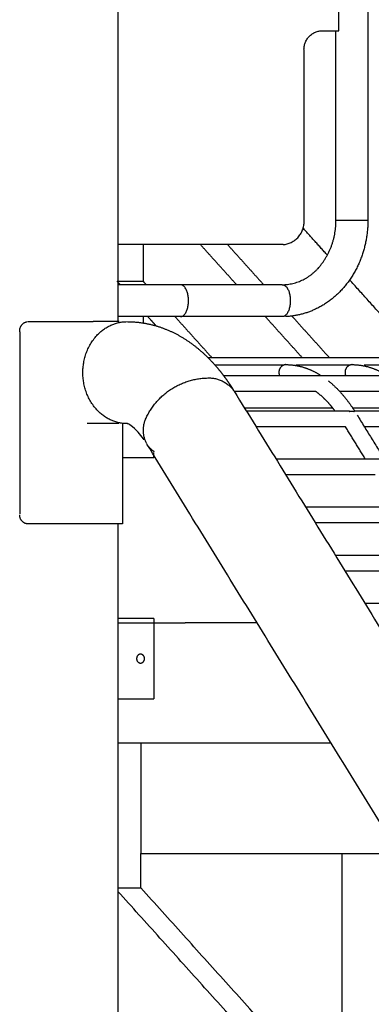
# Model space of a CAD drawing. Units: millimetres. Extents: x 135154 to 210657, y -40755 to 2929.
# Drawn here: x 188375 to 188724, y -39035 to -38053 of the extents above; entities that cross this region are included whole.
import ezdxf

# ---------------------------------------------------------------- set-up
doc = ezdxf.new("R2010")
doc.units = ezdxf.units.MM
doc.header["$LTSCALE"] = 10

msp = doc.modelspace()

# ---------------------------------------------------------------- linework, layer by layer
for points in [[(188472.32, -36419.64), (188472.32, -37386.93), (188472.32, -38354.21)], [(188720.98, -37641.01), (188720.98, -37947.16), (188720.98, -38253.31)], [(188692.09, -38064.21), (188692.09, -38049.21), (188692.09, -38034.21)], [(188674.78, -38064.21), (188683.43, -38064.21), (188692.09, -38064.21)], [(188689.18, -38253.31), (188689.18, -38158.76), (188689.18, -38064.21)], [(188657.47, -38253.31), (188657.47, -38168.76), (188657.47, -38084.21)], [(188691.33, -38253.31), (188690.34, -38253.31), (188689.36, -38253.31)], [(188680.7, -38287.91), (188668.56, -38274.4), (188656.42, -38260.89)], [(188636.58, -38277.41), (188554.45, -38277.41), (188472.32, -38277.41)], [(188497.38, -38277.41), (188497.38, -38295.69), (188497.38, -38313.97)], [(188590.37, -38317.41), (188572.39, -38297.41), (188554.41, -38277.41)], [(188581.38, -38277.41), (188599.36, -38297.41), (188617.33, -38317.41)], [(188471.4, -38313.97), (188472.95, -38315.69), (188474.5, -38317.41)], [(188471.4, -38313.97), (188484.39, -38313.97), (188497.38, -38313.97)], [(188497.38, -38313.97), (188498.93, -38315.69), (188500.48, -38317.41)], [(188772.48, -38390.01), (188737.66, -38351.28), (188702.85, -38312.54)], [(188534.55, -38317.41), (188503.43, -38317.41), (188472.32, -38317.41)], [(188635.87, -38317.41), (188585.21, -38317.41), (188534.55, -38317.41)], [(188382.39, -38354.21), (188414.97, -38354.21), (188447.54, -38354.21)], [(188473.43, -38354.21), (188460.48, -38354.21), (188447.54, -38354.21)], [(188534.55, -38349.21), (188503.43, -38349.21), (188472.32, -38349.21)], [(188497.38, -38349.21), (188497.38, -38352.35), (188497.38, -38355.48)], [(188510.38, -38358.42), (188506.24, -38353.82), (188502.1, -38349.21)], [(188529.07, -38349.21), (188547.4, -38369.61), (188565.74, -38390.01)], [(188635.87, -38349.21), (188585.21, -38349.21), (188534.55, -38349.21)], [(188655.63, -38390.01), (188637.29, -38369.61), (188618.95, -38349.21)], [(188645.38, -38348.61), (188663.99, -38369.31), (188682.59, -38390.01)], [(188374.68, -38364.21), (188374.68, -38455.01), (188374.68, -38545.81)], [(188561.88, -38390.01), (188956.57, -38390.01), (189351.26, -38390.01)], [(188568.53, -38397.07), (188602.64, -38397.07), (188636.76, -38397.07)], [(188649.21, -38397.07), (188675.95, -38397.07), (188702.69, -38397.07)], [(188717.42, -38397.07), (188747.11, -38397.07), (188776.81, -38397.07)], [(188577.22, -38407.71), (188964.24, -38407.71), (189351.26, -38407.71)], [(188669.13, -38423.71), (188628.47, -38423.71), (188587.8, -38423.71)], [(188587.99, -38423.55), (188759.91, -38702.94), (188931.83, -38982.33)], [(188736.93, -38423.71), (188714.92, -38423.71), (188692.9, -38423.71)], [(188598.12, -38440.01), (188641.98, -38440.01), (188685.85, -38440.01)], [(188599.95, -38442.99), (188651.31, -38442.99), (188702.68, -38442.99)], [(188705.69, -38440.01), (188728.68, -38440.01), (188751.67, -38440.01)], [(188707.78, -38442.99), (188738.14, -38442.99), (188768.5, -38442.99)], [(188710.29, -38447.23), (188738.48, -38493.03), (188766.66, -38538.84)], [(188473.23, -38455.81), (188457.52, -38455.81), (188441.82, -38455.81)], [(188476.79, -38455.53), (188476.79, -38505.67), (188476.79, -38555.81)], [(188698.74, -38458.99), (188654.27, -38458.99), (188609.79, -38458.99)], [(188718.38, -38490.91), (188708.56, -38474.95), (188698.74, -38458.99)], [(188764.56, -38458.99), (188740.73, -38458.99), (188716.91, -38458.99)], [(188843.2, -39032.16), (188672.21, -38754.29), (188501.22, -38476.41)], [(188507.92, -38490.01), (188492.36, -38490.01), (188476.79, -38490.01)], [(188507.92, -38490.01), (188507.92, -38487.3), (188507.92, -38484.59)], [(188629.51, -38490.91), (188746.34, -38490.91), (188863.17, -38490.91)], [(188728.23, -38506.91), (188683.76, -38506.91), (188639.28, -38506.91)], [(188658.93, -38538.84), (188711.17, -38538.84), (188763.42, -38538.84)], [(188472.32, -38555.81), (188472.32, -38958.16), (188472.32, -39360.52)], [(188757.72, -38554.84), (188713.25, -38554.84), (188668.77, -38554.84)], [(188688.42, -38586.76), (188773.93, -38586.76), (188859.44, -38586.76)], [(188787.21, -38602.76), (188742.74, -38602.76), (188698.26, -38602.76)], [(188717.91, -38634.69), (188801.08, -38634.69), (188884.25, -38634.69)], [(188507.92, -38650.01), (188490.12, -38650.01), (188472.32, -38650.01)], [(188507.92, -38650.01), (188507.92, -38690.01), (188507.92, -38730.01)], [(188472.32, -38654.21), (188505.8, -38654.21), (188539.28, -38654.21)], [(188610.63, -38654.21), (188574.95, -38654.21), (188539.28, -38654.21)], [(188472.32, -38730.01), (188490.12, -38730.01), (188507.92, -38730.01)], [(188684.47, -38774.21), (188578.4, -38774.21), (188472.32, -38774.21)], [(188495.23, -38774.21), (188495.23, -38829.21), (188495.23, -38884.21)], [(188495.23, -38884.21), (188623.7, -38884.21), (188752.16, -38884.21)], [(188495.23, -38918.54), (188495.23, -38901.38), (188495.23, -38884.21)], [(188695.23, -38884.21), (188695.23, -38984.21), (188695.23, -39084.21)], [(188472.32, -38918.54), (188483.78, -38918.54), (188495.23, -38918.54)], [(188806.93, -39294.21), (188639.63, -39108.09), (188472.32, -38921.96)], [(188832.91, -39294.21), (188664.07, -39106.38), (188495.23, -38918.54)]]:
    msp.add_open_spline(points, degree=2)
for points, weights in [([(188657.47, -38084.21), (188656.23, -38065.65), (188674.78, -38064.21)], [1, 0.710787113536, 1]), ([(188636.62, -38277.41), (188658.97, -38275.68), (188657.47, -38253.31)], [1, 0.710787113537, 1]), ([(188374.68, -38364.21), (188373.69, -38356.07), (188381.69, -38354.25)], [1, 0.742443161792, 1]), ([(188639.42, -38397.01), (188632, -38397.58), (188632.49, -38405.01)], [1, 0.710741285658, 1]), ([(188632.49, -38405.01), (188632.49, -38406.4), (188632.89, -38407.71)], [1, 0.933000812755, 0.8966536912]), ([(188705.24, -38397.01), (188697.81, -38397.58), (188698.31, -38405.01)], [1, 0.710741285658, 1]), ([(188698.31, -38405.01), (188698.31, -38406.54), (188698.8, -38407.97)], [1, 0.926529081938, 0.889917848254]), ([(188508.44, -38483.82), (188504.68, -38481.34), (188502.06, -38477.68)], [1, 0.983262757214, 1]), ([(188382.39, -38555.81), (188374.12, -38554.95), (188374.71, -38546.66)], [1, 0.719023618395, 1])]:
    msp.add_rational_spline(points, weights, degree=2)
for points, weights, degree, knots in [([(188635.87, -38317.41), (188658.47, -38316.98), (188672.79, -38299.48), (188689.47, -38279.41), (188689.18, -38253.31)], [1, 0.907653267816, 1, 0.938535710813, 1], 2, [0, 0, 0, 42.357932, 42.357932, 92.377723, 92.377723, 92.377723]), ([(188720.98, -38253.31), (188721, -38271.09), (188715.27, -38287.91), (188709.19, -38305.88), (188696.83, -38320.29), (188684.78, -38334.36), (188667.96, -38342.15), (188654.13, -38348.52), (188638.91, -38349.15)], [1, 0.986462468602, 1, 0.981743338314, 1, 0.977128590752, 1, 0.981093096988, 1], 2, [0, 0, 0, 35.228352, 35.228352, 72.708125, 72.708125, 109.20815, 109.20815, 139.274693, 139.274693, 139.274693]), ([(188720.81, -38253.31), (188722.41, -38253.31), (188713.06, -38253.31), (188699.3, -38253.31), (188691.33, -38253.31)], [0.890165042945, 0.78033008589, 1, 0.707106781186, 1], 2, [6.243915, 6.243915, 6.243915, 24.975662, 24.975662, 49.951323, 49.951323, 49.951323]), ([(188534.55, -38349.21), (188542.52, -38349.21), (188542.52, -38333.31), (188542.52, -38317.41), (188534.55, -38317.41)], [1, 0.707106781187, 1, 0.707106781187, 1], 2, [0, 0, 0, 24.975662, 24.975662, 49.951323, 49.951323, 49.951323]), ([(188635.87, -38317.41), (188643.84, -38317.41), (188643.84, -38333.31), (188643.84, -38349.21), (188635.87, -38349.21)], [1, 0.707106781187, 1, 0.707106781187, 1], 2, [49.951323, 49.951323, 49.951323, 74.926985, 74.926985, 99.902646, 99.902646, 99.902646]), ([(188481.6, -38455.81), (188481.52, -38455.81), (188481.43, -38455.81), (188437.44, -38455.81), (188437.44, -38405.01), (188437.44, -38354.48), (188481.2, -38354.21)], [0.998386715835, 0.999191124065, 1, 0.707106781187, 1, 0.708177436132, 0.997866517548], 2, [79.576082, 79.576082, 79.576082, 79.796453, 79.796453, 159.592907, 159.592907, 239.097669, 239.097669, 239.097669]), ([(188481.43, -38354.21), (188492.79, -38354.23), (188503.98, -38356.11), (188514.72, -38359.81), (188525.28, -38363.47), (188535.21, -38368.61), (188544.3, -38375.12), (188553.18, -38381.49), (188561.28, -38388.83), (188568.5, -38397.03), (188572.77, -38401.85), (188576.82, -38406.98), (188580.64, -38412.38), (188582.81, -38415.46), (188584.92, -38418.63), (188586.96, -38421.89)], [1, 0.990929387951, 0.990929387951, 1, 0.993088241297, 0.993088241297, 1, 0.995703628612, 0.995703628612, 1, 1, 1, 1, 1, 1, 1], 3, [0, 0, 0, 0, 33.90951, 33.90951, 33.90951, 67.333745, 67.333745, 67.333745, 100.050535, 100.050535, 100.050535, 124.716843, 124.716843, 124.716843, 138.766133, 138.766133, 138.766133, 138.766133]), ([(188639.42, -38397.01), (188649.41, -38397.04), (188658.86, -38400.3), (188666.91, -38403.1), (188674.07, -38407.71)], [1, 0.986353453224, 1, 0.992935379135, 1], 2, [0, 0, 0, 19.806513, 19.806513, 36.767548, 36.767548, 36.767548]), ([(188705.24, -38397.01), (188715.23, -38397.04), (188724.68, -38400.3), (188732.73, -38403.1), (188739.89, -38407.71)], [1, 0.986353453224, 1, 0.992935379131, 1], 2, [0, 0, 0, 19.806513, 19.806513, 36.767548, 36.767548, 36.767548]), ([(188501.01, -38476.06), (188494.2, -38463.06), (188500.49, -38449.79), (188518.58, -38411.94), (188560.5, -38410.36), (188577.92, -38409.08), (188587.9, -38423.42)], [1, 0.894982551627, 1, 0.855814906417, 1, 0.868718291759, 1], 2, [0, 0, 0, 27.23941, 27.23941, 102.706384, 102.706384, 134.459865, 134.459865, 134.459865]), ([(188681.55, -38413.07), (188688.54, -38418.71), (188694.48, -38425.45), (188701.98, -38433.98), (188708.04, -38443.59)], [1, 0.996397417398, 1, 0.996804907991, 1], 2, [0, 0, 0, 17.91487, 17.91487, 40.592954, 40.592954, 40.592954]), ([(188688.17, -38442.99), (188686.32, -38440.54), (188684.43, -38438.23), (188682.51, -38436.07), (188678.5, -38431.48), (188674.02, -38427.35), (188669.13, -38423.71)], [1, 1, 1, 1, 0.996290448144, 0.996290448144, 1], 3, [19.148726, 19.148726, 19.148726, 19.148726, 32.951775, 32.951775, 32.951775, 51.199126, 51.199126, 51.199126, 51.199126]), ([(188707.37, -38444.02), (188706.32, -38443.58), (188705, -38443.58), (188703.67, -38443.58), (188702.27, -38444.02)], [0.890165042945, 0.926776695297, 1, 0.926776695297, 0.890165042945], 2, [34.557519, 34.557519, 34.557519, 37.699112, 37.699112, 40.840704, 40.840704, 40.840704]), ([(188498.73, -38690.01), (188499.01, -38694.19), (188494.84, -38694.51), (188490.66, -38694.19), (188490.94, -38690.01), (188490.66, -38685.83), (188494.84, -38685.51), (188499.01, -38685.83), (188498.73, -38690.01)], [1, 0.710742200521, 1, 0.710742200522, 1, 0.710742200522, 1, 0.71074220052, 1], 2, [0, 0, 0, 6.602788, 6.602788, 13.205576, 13.205576, 19.808364, 19.808364, 26.411152, 26.411152, 26.411152])]:
    msp.add_rational_spline(points, weights, degree=degree, knots=knots)
for points, knots in [([(188498.23, -38471.83), (188498.05, -38471.56), (188497.87, -38471.3), (188497.68, -38471.04), (188495.9, -38468.52), (188494.15, -38466.33), (188492.51, -38464.48), (188489.75, -38461.37), (188487.32, -38459.27), (188485.47, -38457.96), (188483.6, -38456.63), (188482.41, -38456.13), (188481.84, -38455.94), (188481.28, -38455.75), (188481.32, -38455.81), (188481.43, -38455.81)], [9.495208, 9.495208, 9.495208, 9.495208, 11.25666, 11.25666, 11.25666, 28.441839, 28.441839, 28.441839, 57.26755, 57.26755, 57.26755, 86.408659, 86.408659, 86.408659, 115.617634, 115.617634, 115.617634, 115.617634]), ([(188476.79, -38555.81), (188476.79, -38555.81), (188473.43, -38555.81), (188460.25, -38555.81), (188440.87, -38555.81), (188425.06, -38555.81), (188416.79, -38555.81), (188408.52, -38555.81), (188396.31, -38555.81), (188385.82, -38555.81), (188382.39, -38555.81)], [0.25, 0.25, 0.25, 0.25, 0.3125, 0.375, 0.4375, 0.5, 0.5, 0.5, 0.5625, 0.5965352, 0.5965352, 0.5965352, 0.5965352])]:
    msp.add_open_spline(points, degree=3, knots=knots)

doc.saveas('drawing.dxf')
